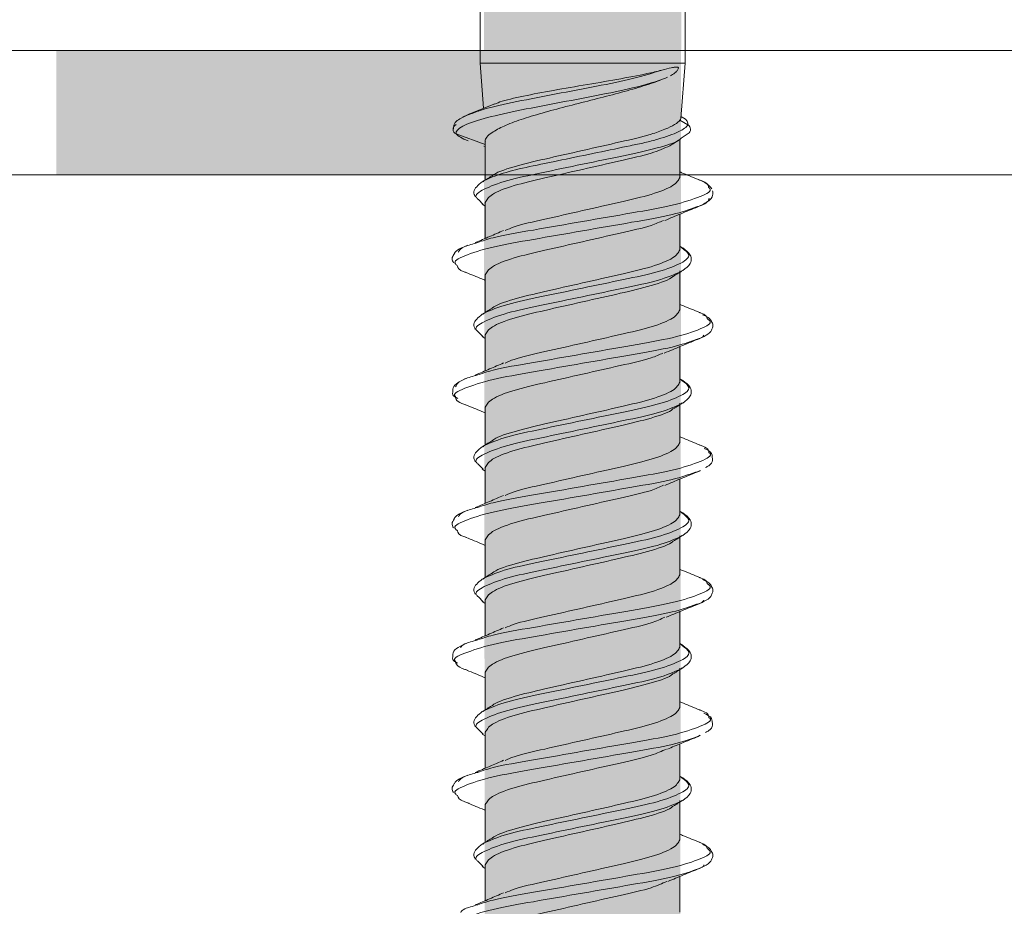
# Model space of a CAD drawing. Units: millimetres. Extents: x 72835 to 74935, y 37498 to 40468.
# Drawn here: x 74614 to 74638, y 39315 to 39337 of the extents above; entities that cross this region are included whole.
import ezdxf

# ---------------------------------------------------------------- set-up
doc = ezdxf.new("R2010")
doc.units = ezdxf.units.MM
doc.header["$XCLIPFRAME"] = 2
doc.layers.get('0').update_dxf_attribs({"lineweight": 13})
for name, color, linetype, lineweight in [('linee', 7, 'Continuous', 13), ('Retino Cls', 253, 'Continuous', 13), ('Retino Fissaggi', 252, 'Continuous', 13), ('Retino Membrana', 250, 'Continuous', 13), ('viti_fissaggi_tasselli', 7, 'Continuous', 0)]:
    doc.layers.add(name, color=color, linetype=linetype, lineweight=lineweight)
doc.layers.add('Retino lana di roccia', color=7, linetype='Continuous', lineweight=13, true_color=0xbdae7a)
picture_1 = doc.add_image_def('image1.jpg', size_in_pixel=(3000, 2000))

# ---------------------------------------------------------------- blocks, each defined once
blk = doc.blocks.new('FBSR4.3x140')
at = {"layer": 'Retino Fissaggi'}
h = blk.add_hatch(color=256, dxfattribs=at)
h.dxf.hatch_style = 1
edge = h.paths.add_edge_path()
edge.add_line((0, 0), (2.35, 7.453))
edge.add_line((2.35, 7.453), (2.475, 137.647))
edge.add_arc((4.475, 137.645), 2, 150.8057, 179.945, ccw=False)
edge.add_line((2.729, 138.62), (3.5, 140))
edge.add_line((3.5, 140), (4.65, 140))
edge.add_arc((4.65, 140.25), 0.25, 270, 360)
edge.add_line((4.9, 140.25), (4.9, 142.011))
edge.add_arc((3.92, 142.011), 0.98, 360, 420.7397)
edge.add_arc((0, 135.015), 9, 60.7397, 70.5288)
edge.add_line((3, 143.5), (-3, 143.5))
edge.add_arc((0, 135.015), 9, 109.4712, 119.2603)
edge.add_arc((-3.92, 142.011), 0.98, 119.2603, 180)
edge.add_line((-4.9, 142.011), (-4.9, 140.25))
edge.add_arc((-4.65, 140.25), 0.25, 180, 270)
edge.add_line((-4.65, 140), (-3.5, 140))
edge.add_line((-3.5, 140), (-2.729, 138.62))
edge.add_arc((-4.475, 137.645), 2, 0, 29.1943, ccw=False)
edge.add_line((-2.475, 137.645), (-2.35, 7.453))
edge.add_line((-2.35, 7.453), (0, 0))
at = {"linetype": 'Continuous', "lineweight": 5}
for p, q in [((-2.475, 137.645), (-2.475, 40)), ((2.475, 40), (2.475, 137.645)), ((-2.475, 40), (-2.39, 38.909)), ((-2.475, 40), (2.475, 40)), ((2.37, 38.662), (2.475, 40)), ((2.314, 39.885), (2.312, 39.86)), ((2.05, 39.66), (2.002, 39.637)), ((-2.121, 39.017), (-2.748, 38.766)), ((-2.729, 38.773), (-2.897, 38.683)), ((-2.891, 38.701), (-2.697, 38.77)), ((2.35, 38.619), (2.546, 38.505)), ((2.395, 38.696), (2.374, 38.709)), ((-3.051, 38.288), (-2.35, 38.031)), ((2.385, 38.183), (2.547, 38.3)), ((-2.35, 38.097), (-2.35, 37.175)), ((2.35, 37.235), (2.35, 38.158)), ((-2.381, 37.995), (-2.35, 37.982)), ((-2.402, 37.129), (-2.373, 37.159)), ((-2.398, 36.586), (-2.512, 36.702)), ((-2.35, 36.632), (-2.35, 35.764)), ((-2.422, 36.589), (-2.35, 36.545)), ((2.35, 35.488), (2.35, 36.35)), ((2.422, 35.531), (2.35, 35.575)), ((2.398, 35.534), (2.373, 35.559)), ((2.35, 34.035), (2.35, 34.982)), ((2.373, 34.96), (2.396, 34.984)), ((-2.35, 34.885), (-2.35, 33.975)), ((-2.396, 33.935), (-2.373, 33.959)), ((-2.4, 33.388), (-2.512, 33.502)), ((-2.426, 33.391), (-2.35, 33.345)), ((-2.35, 33.432), (-2.35, 32.564)), ((2.35, 32.288), (2.35, 33.15)), ((2.426, 32.328), (2.35, 32.375)), ((2.401, 32.331), (2.373, 32.359)), ((-3.129, 32.081), (-3.13, 32.053)), ((-2.35, 31.685), (-2.35, 30.775)), ((2.35, 30.835), (2.35, 31.782)), ((2.373, 31.76), (2.402, 31.79)), ((-2.401, 30.73), (-2.373, 30.759)), ((-2.398, 30.186), (-2.512, 30.302)), ((-2.35, 30.232), (-2.35, 29.364)), ((-2.422, 30.189), (-2.35, 30.145)), ((2.775, 30.124), (2.842, 30.161)), ((2.35, 29.088), (2.35, 29.95)), ((2.418, 29.133), (2.35, 29.175)), ((2.396, 29.136), (2.373, 29.159)), ((2.35, 27.635), (2.35, 28.582)), ((2.373, 28.56), (2.396, 28.584)), ((-2.35, 28.485), (-2.35, 27.575)), ((-2.399, 27.533), (-2.373, 27.559)), ((-2.4, 26.988), (-2.512, 27.102)), ((-2.426, 26.991), (-2.35, 26.945)), ((-2.35, 27.032), (-2.35, 26.164)), ((2.35, 25.888), (2.35, 26.75)), ((2.429, 25.926), (2.35, 25.975)), ((2.402, 25.929), (2.373, 25.959)), ((-3.129, 25.682), (-3.13, 25.655)), ((-2.35, 25.285), (-2.35, 24.375)), ((2.35, 24.435), (2.35, 25.382)), ((2.373, 25.36), (2.402, 25.39)), ((-2.397, 24.334), (-2.373, 24.359)), ((-2.398, 23.786), (-2.512, 23.902)), ((-2.422, 23.789), (-2.35, 23.745)), ((-2.35, 23.832), (-2.35, 22.964)), ((2.35, 22.688), (2.35, 23.55)), ((2.775, 23.724), (2.843, 23.761)), ((2.419, 22.732), (2.35, 22.775)), ((2.397, 22.735), (2.373, 22.759)), ((2.35, 21.235), (2.35, 22.182)), ((2.373, 22.16), (2.396, 22.184)), ((-2.35, 22.085), (-2.35, 21.175)), ((-2.401, 21.13), (-2.373, 21.159)), ((-2.4, 20.588), (-2.512, 20.702)), ((-2.425, 20.591), (-2.35, 20.545)), ((-2.35, 20.632), (-2.35, 19.764)), ((2.35, 19.488), (2.35, 20.35))]:
    blk.add_line(p, q, dxfattribs=at)
for centre, start, end in [((-3.008, 38.4), 109.7634, 249.0848), ((2.487, 38.4), 301.1521, 60.518)]:
    blk.add_arc(centre, 0.12, start, end, dxfattribs=at)
for points, knots in [([(-2.697, 38.77), (-2.602, 38.808), (-2.357, 38.906), (-1.615, 39.067), (-0.657, 39.252), (0.336, 39.437), (1.272, 39.627), (1.695, 39.76), (1.913, 39.828)], [0, 0, 0, 0, 0.117261, 0.301227, 0.480059, 0.653425, 0.821672, 1, 1, 1, 1]), ([(-2.117, 39.007), (-2.094, 39.019), (-1.979, 39.078), (-1.525, 39.183), (-0.815, 39.324), (0.016, 39.464), (0.843, 39.605), (1.494, 39.726), (1.798, 39.8), (1.913, 39.828)], [0, 0, 0, 0, 0.043473, 0.212695, 0.382519, 0.553225, 0.724498, 0.896662, 1, 1, 1, 1]), ([(1.913, 39.828), (1.999, 39.851), (2.076, 39.871), (2.178, 39.893), (2.209, 39.899), (2.252, 39.904), (2.266, 39.905), (2.285, 39.904), (2.292, 39.903), (2.304, 39.898), (2.31, 39.896), (2.314, 39.885)], [0, 0, 0, 0, 0.5, 0.5, 0.75, 0.75, 0.875, 0.875, 0.9375, 0.9375, 1, 1, 1, 1]), ([(2.312, 39.86), (2.307, 39.845), (2.3, 39.836), (2.287, 39.818), (2.28, 39.81), (2.258, 39.787), (2.243, 39.774), (2.194, 39.737), (2.159, 39.715), (2.121, 39.694)], [0, 0, 0, 0, 0.125, 0.125, 0.25, 0.25, 0.5, 0.5, 1, 1, 1, 1]), ([(-3.05, 38.289), (-3.081, 38.413), (-2.828, 38.536), (-1.93, 38.783), (-1.292, 38.906), (0.02, 39.153), (0.687, 39.276), (1.541, 39.479), (1.812, 39.558), (2.002, 39.637)], [0, 0, 0, 0, 0.25, 0.25, 0.5, 0.5, 0.75, 0.75, 0.9109392, 0.9109392, 0.9109392, 0.9109392]), ([(2.002, 39.637), (1.882, 39.587), (1.744, 39.536), (1.432, 39.434), (1.259, 39.383), (0.895, 39.281), (0.7, 39.23), (0.304, 39.128), (0.104, 39.077), (-0.302, 38.973), (-0.501, 38.921), (-0.883, 38.818), (-1.069, 38.766), (-1.408, 38.663), (-1.564, 38.61), (-1.839, 38.505), (-1.956, 38.453), (-2.051, 38.4)], [0, 0, 0, 0, 0.125, 0.125, 0.25, 0.25, 0.375, 0.375, 0.5, 0.5, 0.625, 0.625, 0.75, 0.75, 0.875, 0.875, 1, 1, 1, 1]), ([(-2.897, 38.683), (-2.944, 38.661), (-3.114, 38.582), (-3.12, 38.459), (-3.124, 38.37)], [0, 0, 0, 0, 0.277305, 1, 1, 1, 1]), ([(1.987, 38.4), (2.083, 38.438), (2.162, 38.476), (2.284, 38.55), (2.327, 38.587), (2.351, 38.622)], [0, 0, 0, 0, 0.5, 0.5, 1, 1, 1, 1]), ([(2.351, 38.62), (2.361, 38.633), (2.373, 38.647), (2.369, 38.66), (2.369, 38.662)], [0, 0, 0, 0, 0.900327, 1, 1, 1, 1]), ([(2.547, 38.506), (2.548, 38.567), (2.55, 38.63), (2.391, 38.696), (2.385, 38.699)], [0, 0, 0, 0, 0.961882, 1, 1, 1, 1]), ([(-2.373, 37.159), (-2.264, 37.218), (-2.108, 37.279), (-1.731, 37.395), (-1.51, 37.45), (-1.045, 37.547), (-0.78, 37.601), (-0.222, 37.718), (0.071, 37.779), (0.638, 37.896), (0.91, 37.953), (1.275, 38.029), (1.389, 38.052), (1.612, 38.104), (1.719, 38.132), (2.018, 38.217), (2.187, 38.278), (2.436, 38.397), (2.515, 38.455), (2.547, 38.508)], [0, 0, 0, 0, 0.125, 0.125, 0.25, 0.25, 0.375, 0.375, 0.5, 0.5, 0.625, 0.625, 0.6875, 0.6875, 0.75, 0.75, 0.875, 0.875, 1, 1, 1, 1]), ([(-2.051, 38.4), (-2.1, 38.372), (-2.27, 38.276), (-2.363, 38.174), (-2.348, 38.101), (-2.347, 38.097)], [0, 0, 0, 0, 0.275857, 0.957882, 1, 1, 1, 1]), ([(-2.19, 37.266), (-2.185, 37.272), (-2.124, 37.344), (-1.685, 37.499), (-0.927, 37.679), (0.002, 37.888), (0.917, 38.096), (1.601, 38.251), (1.882, 38.36), (1.987, 38.4)], [0, 0, 0, 0, 0.015926, 0.196037, 0.368411, 0.546818, 0.725226, 0.8976, 1, 1, 1, 1]), ([(-2.512, 36.702), (-2.533, 36.72), (-2.631, 36.803), (-2.412, 36.949), (-1.868, 37.166), (-1.004, 37.347), (-0.001, 37.556), (1.009, 37.764), (1.805, 37.936), (2.268, 38.088), (2.362, 38.165), (2.385, 38.183)], [0, 0, 0, 0, 0.0367588, 0.1708575, 0.3087428, 0.4407818, 0.5773803, 0.7139788, 0.8460178, 0.9627445, 1, 1, 1, 1]), ([(2.108, 38), (2.142, 38.022), (2.212, 38.066), (2.281, 38.11), (2.316, 38.132)], [0, 0, 0, 0, 0.499793, 1, 1, 1, 1]), ([(2.11, 38.002), (1.972, 37.941), (1.677, 37.812), (0.917, 37.64), (0.001, 37.432), (-0.922, 37.223), (-1.703, 37.042), (-2.244, 36.825), (-2.315, 36.696), (-2.35, 36.632)], [0, 0, 0, 0, 0.125044, 0.267761, 0.415473, 0.563186, 0.705903, 0.855027, 1, 1, 1, 1]), ([(2.826, 37.175), (2.694, 37.228), (2.535, 37.292), (2.378, 37.358), (2.35, 37.369)], [0, 0, 0, 0, 0.821943, 1, 1, 1, 1]), ([(-2.42, 37.132), (-2.519, 37.054), (-2.662, 36.941), (-2.609, 36.807), (-2.592, 36.766)], [0, 0, 0, 0, 0.687816, 1, 1, 1, 1]), ([(-2.201, 37.266), (-2.239, 37.243), (-2.315, 37.196), (-2.391, 37.15), (-2.429, 37.126)], [0, 0, 0, 0, 0.499223, 1, 1, 1, 1]), ([(2.35, 37.235), (2.315, 37.171), (2.244, 37.042), (1.703, 36.825), (0.923, 36.643), (-0.003, 36.435), (-0.909, 36.226), (-1.583, 36.082), (-1.803, 35.984), (-1.87, 35.954)], [0, 0, 0, 0, 0.154722, 0.313873, 0.466188, 0.623833, 0.781479, 0.933794, 1, 1, 1, 1]), ([(3.119, 36.963), (3.088, 37.002), (3.016, 37.088), (2.861, 37.158), (2.774, 37.197)], [0, 0, 0, 0, 0.444277, 1, 1, 1, 1]), ([(3.043, 36.996), (3.036, 37.052), (3.029, 37.11), (2.825, 37.173), (2.817, 37.176)], [0, 0, 0, 0, 0.960499, 1, 1, 1, 1]), ([(-2.531, 35.665), (-2.418, 35.704), (-2.107, 35.812), (-1.192, 35.964), (-0.003, 36.173), (1.203, 36.381), (2.238, 36.562), (2.881, 36.78), (3.148, 36.915), (3.053, 36.988), (3.043, 36.996)], [0, 0, 0, 0, 0.083167, 0.229879, 0.381546, 0.533214, 0.679926, 0.83299, 0.981941, 1, 1, 1, 1]), ([(3.143, 36.824), (3.147, 36.84), (3.155, 36.871), (3.142, 36.898), (3.136, 36.911)], [0, 0, 0, 0, 0.485489, 1, 1, 1, 1]), ([(2.755, 36.525), (2.784, 36.534), (3.027, 36.606), (3.041, 36.674), (3.054, 36.733)], [0, 0, 0, 0, 0.123138, 1, 1, 1, 1]), ([(2.775, 36.524), (2.875, 36.57), (3.039, 36.646), (3.136, 36.759), (3.142, 36.816), (3.143, 36.824)], [0, 0, 0, 0, 0.564868, 0.9344485, 1, 1, 1, 1]), ([(-3.017, 35.101), (-3.038, 35.117), (-3.149, 35.197), (-2.887, 35.34), (-2.237, 35.558), (-1.203, 35.738), (0.001, 35.947), (1.197, 36.155), (2.21, 36.329), (2.579, 36.462), (2.755, 36.525)], [0, 0, 0, 0, 0.032642, 0.172204, 0.31562, 0.453084, 0.595192, 0.737299, 0.874763, 1, 1, 1, 1]), ([(1.984, 36.196), (2.115, 36.251), (2.38, 36.364), (2.649, 36.472), (2.784, 36.527)], [0, 0, 0, 0, 0.494586, 1, 1, 1, 1]), ([(-2.35, 34.885), (-2.315, 34.948), (-2.244, 35.078), (-1.703, 35.295), (-0.923, 35.476), (0.003, 35.685), (0.912, 35.893), (1.62, 36.048), (1.861, 36.158), (1.952, 36.199)], [0, 0, 0, 0, 0.150944, 0.306209, 0.454804, 0.608599, 0.762395, 0.91099, 1, 1, 1, 1]), ([(-1.906, 35.956), (-2.018, 35.907), (-2.241, 35.809), (-2.474, 35.711), (-2.59, 35.663)], [0, 0, 0, 0, 0.498695, 1, 1, 1, 1]), ([(-3.001, 35.432), (-2.978, 35.477), (-2.938, 35.551), (-2.647, 35.632), (-2.531, 35.665)], [0, 0, 0, 0, 0.597554, 1, 1, 1, 1]), ([(-2.773, 35.597), (-2.914, 35.541), (-3.063, 35.483), (-3.103, 35.384), (-3.105, 35.379)], [0, 0, 0, 0, 0.942373, 1, 1, 1, 1]), ([(-2.373, 33.959), (-2.206, 34.032), (-1.88, 34.173), (-1.001, 34.356), (-0.001, 34.564), (1.005, 34.772), (1.865, 34.953), (2.425, 35.171), (2.643, 35.354), (2.476, 35.477), (2.398, 35.534)], [0, 0, 0, 0, 0.129644, 0.253791, 0.382226, 0.51066, 0.634807, 0.764451, 0.890535, 1, 1, 1, 1]), ([(-2.185, 34.071), (-2.181, 34.075), (-2.12, 34.146), (-1.684, 34.299), (-0.927, 34.479), (0.001, 34.688), (0.922, 34.896), (1.703, 35.078), (2.244, 35.295), (2.315, 35.424), (2.35, 35.488)], [0, 0, 0, 0, 0.0087504, 0.1530931, 0.2912353, 0.4342124, 0.5771894, 0.7153316, 0.8596743, 1, 1, 1, 1]), ([(2.418, 34.987), (2.491, 35.041), (2.586, 35.112), (2.621, 35.209), (2.627, 35.26), (2.621, 35.31), (2.586, 35.408), (2.491, 35.479), (2.418, 35.533)], [0, 0, 0, 0, 0.334427, 0.438165, 0.499851, 0.561462, 0.665222, 1, 1, 1, 1]), ([(-3.105, 35.379), (-3.127, 35.343), (-3.169, 35.274), (-3.132, 35.207), (-3.114, 35.174)], [0, 0, 0, 0, 0.50723, 1, 1, 1, 1]), ([(-2.811, 34.942), (-2.821, 34.945), (-3.003, 35.001), (-3.01, 35.053), (-3.017, 35.101)], [0, 0, 0, 0, 0.055931, 1, 1, 1, 1]), ([(-2.512, 33.502), (-2.533, 33.52), (-2.631, 33.603), (-2.412, 33.749), (-1.868, 33.966), (-1.004, 34.147), (0.001, 34.356), (1.001, 34.564), (1.88, 34.747), (2.206, 34.888), (2.373, 34.96)], [0, 0, 0, 0, 0.0373535, 0.1736471, 0.3137892, 0.4479893, 0.5868235, 0.7256578, 0.8598579, 1, 1, 1, 1]), ([(2.19, 34.846), (2.228, 34.87), (2.304, 34.917), (2.38, 34.963), (2.418, 34.986)], [0, 0, 0, 0, 0.499206, 1, 1, 1, 1]), ([(-2.821, 34.943), (-2.692, 34.891), (-2.534, 34.827), (-2.378, 34.762), (-2.35, 34.751)], [0, 0, 0, 0, 0.822049, 1, 1, 1, 1]), ([(2.184, 34.848), (2.181, 34.844), (2.12, 34.773), (1.684, 34.62), (0.927, 34.44), (-0.001, 34.232), (-0.922, 34.023), (-1.703, 33.842), (-2.244, 33.625), (-2.315, 33.496), (-2.35, 33.432)], [0, 0, 0, 0, 0.008104, 0.152541, 0.290773, 0.433844, 0.576914, 0.715146, 0.859583, 1, 1, 1, 1]), ([(-2.192, 34.072), (-2.23, 34.049), (-2.305, 34.002), (-2.381, 33.956), (-2.419, 33.933)], [0, 0, 0, 0, 0.499251, 1, 1, 1, 1]), ([(2.35, 34.035), (2.315, 33.971), (2.244, 33.842), (1.703, 33.625), (0.923, 33.443), (-0.003, 33.235), (-0.909, 33.026), (-1.583, 32.882), (-1.803, 32.784), (-1.87, 32.754)], [0, 0, 0, 0, 0.154722, 0.313873, 0.466188, 0.623833, 0.781479, 0.933794, 1, 1, 1, 1]), ([(2.826, 33.975), (2.694, 34.028), (2.535, 34.092), (2.378, 34.158), (2.35, 34.169)], [0, 0, 0, 0, 0.821943, 1, 1, 1, 1]), ([(-2.42, 33.932), (-2.519, 33.854), (-2.662, 33.741), (-2.609, 33.607), (-2.592, 33.566)], [0, 0, 0, 0, 0.687848, 1, 1, 1, 1]), ([(-2.531, 32.465), (-2.418, 32.504), (-2.107, 32.612), (-1.192, 32.764), (-0.003, 32.973), (1.203, 33.181), (2.236, 33.362), (2.888, 33.58), (3.15, 33.725), (3.033, 33.809), (3.007, 33.827)], [0, 0, 0, 0, 0.081292, 0.224695, 0.372942, 0.52119, 0.664593, 0.814206, 0.959799, 1, 1, 1, 1]), ([(3.007, 33.827), (3.001, 33.873), (2.995, 33.921), (2.825, 33.973), (2.817, 33.976)], [0, 0, 0, 0, 0.952449, 1, 1, 1, 1]), ([(3.109, 33.761), (3.105, 33.774), (3.083, 33.84), (2.979, 33.885), (2.896, 33.921)], [0, 0, 0, 0, 0.19643, 1, 1, 1, 1]), ([(2.773, 33.323), (2.924, 33.387), (3.095, 33.459), (3.123, 33.574), (3.127, 33.587)], [0, 0, 0, 0, 0.887904, 1, 1, 1, 1]), ([(3.127, 33.587), (3.138, 33.613), (3.165, 33.674), (3.13, 33.73), (3.109, 33.761)], [0, 0, 0, 0, 0.431157, 1, 1, 1, 1]), ([(-3.069, 31.945), (-3.07, 31.946), (-3.148, 32.012), (-2.875, 32.14), (-2.24, 32.358), (-1.202, 32.538), (0.001, 32.747), (1.197, 32.955), (2.203, 33.128), (2.568, 33.259), (2.74, 33.32)], [0, 0, 0, 0, 0.001264, 0.145821, 0.294371, 0.436755, 0.583948, 0.731142, 0.873526, 1, 1, 1, 1]), ([(1.974, 32.991), (2.105, 33.047), (2.369, 33.159), (2.638, 33.268), (2.774, 33.323)], [0, 0, 0, 0, 0.494565, 1, 1, 1, 1]), ([(2.74, 33.32), (2.777, 33.331), (2.902, 33.366), (2.915, 33.4), (2.925, 33.423)], [0, 0, 0, 0, 0.295042, 1, 1, 1, 1]), ([(-2.35, 31.685), (-2.315, 31.748), (-2.244, 31.878), (-1.703, 32.095), (-0.923, 32.276), (0.003, 32.485), (0.912, 32.693), (1.615, 32.846), (1.854, 32.955), (1.941, 32.994)], [0, 0, 0, 0, 0.151432, 0.307199, 0.456274, 0.610567, 0.76486, 0.913936, 1, 1, 1, 1]), ([(-1.906, 32.756), (-2.018, 32.707), (-2.241, 32.609), (-2.474, 32.511), (-2.59, 32.463)], [0, 0, 0, 0, 0.498695, 1, 1, 1, 1]), ([(-2.777, 32.395), (-2.938, 32.323), (-3.137, 32.233), (-3.13, 32.106), (-3.129, 32.081)], [0, 0, 0, 0, 0.806791, 1, 1, 1, 1]), ([(-3.065, 32.177), (-3.038, 32.24), (-2.997, 32.332), (-2.645, 32.432), (-2.531, 32.465)], [0, 0, 0, 0, 0.675232, 1, 1, 1, 1]), ([(-2.373, 30.759), (-2.206, 30.832), (-1.88, 30.973), (-1.001, 31.156), (-0.001, 31.364), (1.005, 31.572), (1.865, 31.753), (2.425, 31.971), (2.643, 32.153), (2.477, 32.275), (2.401, 32.331)], [0, 0, 0, 0, 0.129875, 0.254243, 0.382906, 0.511569, 0.635937, 0.765812, 0.892121, 1, 1, 1, 1]), ([(-2.188, 30.867), (-2.184, 30.873), (-2.123, 30.945), (-1.685, 31.099), (-0.927, 31.279), (0.001, 31.488), (0.922, 31.696), (1.703, 31.878), (2.244, 32.095), (2.315, 32.224), (2.35, 32.288)], [0, 0, 0, 0, 0.011414, 0.155369, 0.29314, 0.435733, 0.578326, 0.716097, 0.860051, 1, 1, 1, 1]), ([(2.418, 31.787), (2.491, 31.841), (2.586, 31.912), (2.621, 32.009), (2.627, 32.06), (2.621, 32.11), (2.586, 32.208), (2.491, 32.279), (2.418, 32.333)], [0, 0, 0, 0, 0.334447, 0.438187, 0.499869, 0.561484, 0.665244, 1, 1, 1, 1]), ([(-3.13, 32.053), (-3.137, 32.03), (-3.153, 31.971), (-3.066, 31.925), (-3.012, 31.897)], [0, 0, 0, 0, 0.384891, 1, 1, 1, 1]), ([(-2.816, 31.744), (-2.824, 31.746), (-3.053, 31.817), (-3.061, 31.882), (-3.069, 31.945)], [0, 0, 0, 0, 0.036522, 1, 1, 1, 1]), ([(-2.825, 31.745), (-2.694, 31.692), (-2.534, 31.628), (-2.377, 31.562), (-2.35, 31.55)], [0, 0, 0, 0, 0.824936, 1, 1, 1, 1]), ([(-2.512, 30.302), (-2.533, 30.32), (-2.631, 30.403), (-2.412, 30.549), (-1.868, 30.766), (-1.004, 30.947), (0.001, 31.156), (1.001, 31.364), (1.88, 31.547), (2.206, 31.688), (2.373, 31.76)], [0, 0, 0, 0, 0.037347, 0.173641, 0.313784, 0.447985, 0.586821, 0.725656, 0.859857, 1, 1, 1, 1]), ([(2.19, 31.654), (2.185, 31.648), (2.124, 31.575), (1.685, 31.42), (0.927, 31.24), (-0.001, 31.032), (-0.922, 30.823), (-1.703, 30.642), (-2.244, 30.425), (-2.315, 30.296), (-2.35, 30.232)], [0, 0, 0, 0, 0.012681, 0.156452, 0.294046, 0.436456, 0.578866, 0.716461, 0.860231, 1, 1, 1, 1]), ([(2.201, 31.653), (2.239, 31.677), (2.315, 31.723), (2.39, 31.77), (2.428, 31.793)], [0, 0, 0, 0, 0.499257, 1, 1, 1, 1]), ([(2.826, 30.775), (2.694, 30.828), (2.535, 30.892), (2.378, 30.958), (2.35, 30.969)], [0, 0, 0, 0, 0.821943, 1, 1, 1, 1]), ([(-2.42, 30.732), (-2.519, 30.654), (-2.662, 30.541), (-2.609, 30.407), (-2.592, 30.366)], [0, 0, 0, 0, 0.687881, 1, 1, 1, 1]), ([(-2.198, 30.868), (-2.236, 30.845), (-2.312, 30.798), (-2.389, 30.751), (-2.427, 30.728)], [0, 0, 0, 0, 0.499134, 1, 1, 1, 1]), ([(2.35, 30.835), (2.315, 30.771), (2.244, 30.642), (1.703, 30.425), (0.923, 30.243), (-0.003, 30.035), (-0.909, 29.826), (-1.583, 29.682), (-1.803, 29.584), (-1.87, 29.554)], [0, 0, 0, 0, 0.154722, 0.313873, 0.466188, 0.623833, 0.781479, 0.933794, 1, 1, 1, 1]), ([(3.051, 30.589), (3.044, 30.647), (3.037, 30.708), (2.825, 30.773), (2.817, 30.776)], [0, 0, 0, 0, 0.9619803, 1, 1, 1, 1]), ([(3.127, 30.496), (3.128, 30.52), (3.129, 30.598), (3.014, 30.652), (2.934, 30.689)], [0, 0, 0, 0, 0.302605, 1, 1, 1, 1]), ([(-2.531, 29.265), (-2.418, 29.304), (-2.107, 29.412), (-1.192, 29.564), (-0.003, 29.773), (1.203, 29.981), (2.238, 30.162), (2.88, 30.38), (3.148, 30.513), (3.058, 30.584), (3.051, 30.589)], [0, 0, 0, 0, 0.083611, 0.231106, 0.383583, 0.536061, 0.683556, 0.837437, 0.987184, 1, 1, 1, 1]), ([(2.969, 30.23), (2.996, 30.244), (3.086, 30.289), (3.157, 30.388), (3.136, 30.465), (3.127, 30.496)], [0, 0, 0, 0, 0.208324, 0.674819, 1, 1, 1, 1]), ([(-3.018, 28.702), (-3.039, 28.717), (-3.149, 28.797), (-2.887, 28.94), (-2.237, 29.158), (-1.203, 29.338), (0.002, 29.547), (1.197, 29.755), (2.198, 29.927), (2.559, 30.056), (2.728, 30.116)], [0, 0, 0, 0, 0.032382, 0.172808, 0.317112, 0.455426, 0.598413, 0.7414, 0.879714, 1, 1, 1, 1]), ([(1.986, 29.796), (2.113, 29.85), (2.37, 29.959), (2.632, 30.066), (2.764, 30.119)], [0, 0, 0, 0, 0.49565, 1, 1, 1, 1]), ([(2.728, 30.116), (2.777, 30.128), (2.83, 30.141), (2.843, 30.154), (2.844, 30.155)], [0, 0, 0, 0, 0.918342, 1, 1, 1, 1]), ([(-2.35, 28.485), (-2.315, 28.548), (-2.244, 28.678), (-1.703, 28.895), (-0.923, 29.076), (0.003, 29.285), (0.912, 29.493), (1.62, 29.648), (1.862, 29.758), (1.953, 29.799)], [0, 0, 0, 0, 0.150919, 0.306158, 0.454728, 0.608498, 0.762269, 0.910839, 1, 1, 1, 1]), ([(-1.906, 29.556), (-2.018, 29.507), (-2.241, 29.409), (-2.474, 29.311), (-2.59, 29.263)], [0, 0, 0, 0, 0.498695, 1, 1, 1, 1]), ([(-2.999, 29.034), (-2.975, 29.078), (-2.936, 29.152), (-2.648, 29.232), (-2.531, 29.265)], [0, 0, 0, 0, 0.594138, 1, 1, 1, 1]), ([(-2.773, 29.197), (-2.913, 29.142), (-3.061, 29.084), (-3.101, 28.987), (-3.103, 28.982)], [0, 0, 0, 0, 0.948007, 1, 1, 1, 1]), ([(-2.373, 27.559), (-2.206, 27.632), (-1.88, 27.773), (-1.001, 27.956), (-0.001, 28.164), (1.005, 28.372), (1.865, 28.553), (2.425, 28.771), (2.644, 28.955), (2.475, 29.078), (2.396, 29.136)], [0, 0, 0, 0, 0.129473, 0.253457, 0.381722, 0.509987, 0.633971, 0.763444, 0.889362, 1, 1, 1, 1]), ([(-2.187, 27.669), (-2.183, 27.674), (-2.122, 27.745), (-1.685, 27.899), (-0.927, 28.079), (0.001, 28.288), (0.922, 28.496), (1.703, 28.678), (2.244, 28.895), (2.315, 29.024), (2.35, 29.088)], [0, 0, 0, 0, 0.010565, 0.154644, 0.292533, 0.435248, 0.577964, 0.715853, 0.859931, 1, 1, 1, 1]), ([(2.418, 28.587), (2.491, 28.641), (2.586, 28.712), (2.621, 28.809), (2.627, 28.86), (2.621, 28.91), (2.586, 29.008), (2.491, 29.079), (2.418, 29.133)], [0, 0, 0, 0, 0.334467, 0.438208, 0.499886, 0.561507, 0.665265, 1, 1, 1, 1]), ([(-3.103, 28.982), (-3.126, 28.946), (-3.17, 28.876), (-3.133, 28.808), (-3.115, 28.775)], [0, 0, 0, 0, 0.512901, 1, 1, 1, 1]), ([(-2.8, 28.539), (-2.814, 28.543), (-3.001, 28.6), (-3.01, 28.653), (-3.018, 28.702)], [0, 0, 0, 0, 0.074767, 1, 1, 1, 1]), ([(-2.815, 28.54), (-2.68, 28.486), (-2.525, 28.423), (-2.371, 28.359), (-2.35, 28.35)], [0, 0, 0, 0, 0.862455, 1, 1, 1, 1]), ([(-2.512, 27.102), (-2.533, 27.12), (-2.631, 27.203), (-2.412, 27.349), (-1.868, 27.566), (-1.004, 27.747), (0.001, 27.956), (1.001, 28.164), (1.88, 28.347), (2.206, 28.488), (2.373, 28.56)], [0, 0, 0, 0, 0.03734, 0.173635, 0.313779, 0.447981, 0.586818, 0.725654, 0.859856, 1, 1, 1, 1]), ([(2.19, 28.446), (2.228, 28.47), (2.304, 28.517), (2.38, 28.563), (2.418, 28.586)], [0, 0, 0, 0, 0.499207, 1, 1, 1, 1]), ([(2.184, 28.448), (2.181, 28.444), (2.12, 28.373), (1.684, 28.22), (0.927, 28.04), (-0.001, 27.832), (-0.922, 27.623), (-1.703, 27.442), (-2.244, 27.225), (-2.315, 27.096), (-2.35, 27.032)], [0, 0, 0, 0, 0.0081072, 0.1525435, 0.2907754, 0.4338452, 0.576915, 0.7151469, 0.8595832, 1, 1, 1, 1]), ([(-2.197, 27.669), (-2.234, 27.646), (-2.309, 27.6), (-2.385, 27.554), (-2.423, 27.53)], [0, 0, 0, 0, 0.499288, 1, 1, 1, 1]), ([(2.35, 27.635), (2.315, 27.571), (2.244, 27.442), (1.703, 27.225), (0.923, 27.043), (-0.003, 26.835), (-0.909, 26.626), (-1.583, 26.482), (-1.803, 26.384), (-1.87, 26.354)], [0, 0, 0, 0, 0.154722, 0.313873, 0.466188, 0.623833, 0.781479, 0.933794, 1, 1, 1, 1]), ([(2.826, 27.575), (2.694, 27.628), (2.535, 27.692), (2.378, 27.758), (2.35, 27.769)], [0, 0, 0, 0, 0.821943, 1, 1, 1, 1]), ([(-2.42, 27.532), (-2.519, 27.454), (-2.662, 27.341), (-2.609, 27.207), (-2.592, 27.166)], [0, 0, 0, 0, 0.687914, 1, 1, 1, 1]), ([(-2.531, 26.065), (-2.418, 26.104), (-2.107, 26.212), (-1.192, 26.364), (-0.003, 26.573), (1.203, 26.781), (2.236, 26.962), (2.888, 27.18), (3.15, 27.325), (3.032, 27.409), (3.007, 27.427)], [0, 0, 0, 0, 0.081265, 0.22462, 0.372818, 0.521016, 0.664372, 0.813935, 0.959479, 1, 1, 1, 1]), ([(3.007, 27.427), (3.001, 27.473), (2.994, 27.521), (2.825, 27.573), (2.817, 27.576)], [0, 0, 0, 0, 0.952305, 1, 1, 1, 1]), ([(3.109, 27.362), (3.105, 27.375), (3.083, 27.44), (2.979, 27.485), (2.895, 27.522)], [0, 0, 0, 0, 0.194525, 1, 1, 1, 1]), ([(3.128, 27.19), (3.139, 27.216), (3.165, 27.276), (3.129, 27.331), (3.109, 27.362)], [0, 0, 0, 0, 0.426551, 1, 1, 1, 1]), ([(2.773, 26.923), (2.925, 26.988), (3.097, 27.061), (3.125, 27.177), (3.128, 27.19)], [0, 0, 0, 0, 0.885513, 1, 1, 1, 1]), ([(-3.07, 25.546), (-3.07, 25.546), (-3.148, 25.612), (-2.875, 25.74), (-2.24, 25.958), (-1.202, 26.138), (0.001, 26.347), (1.197, 26.555), (2.21, 26.729), (2.578, 26.862), (2.754, 26.924)], [0, 0, 0, 0, 0.000686, 0.144883, 0.293061, 0.43509, 0.581917, 0.728743, 0.870772, 1, 1, 1, 1]), ([(2.019, 26.611), (2.144, 26.664), (2.396, 26.77), (2.653, 26.874), (2.783, 26.927)], [0, 0, 0, 0, 0.496511, 1, 1, 1, 1]), ([(2.754, 26.924), (2.785, 26.934), (2.907, 26.969), (2.919, 27.001), (2.928, 27.025)], [0, 0, 0, 0, 0.2584852, 1, 1, 1, 1]), ([(-2.35, 25.285), (-2.315, 25.348), (-2.244, 25.478), (-1.703, 25.695), (-0.923, 25.876), (0.002, 26.085), (0.913, 26.293), (1.637, 26.452), (1.887, 26.567), (1.988, 26.614)], [0, 0, 0, 0, 0.1493237, 0.302922, 0.4499222, 0.6020672, 0.7542123, 0.9012125, 1, 1, 1, 1]), ([(-1.906, 26.356), (-2.018, 26.307), (-2.241, 26.209), (-2.474, 26.111), (-2.59, 26.063)], [0, 0, 0, 0, 0.498695, 1, 1, 1, 1]), ([(-2.777, 25.995), (-2.937, 25.923), (-3.135, 25.834), (-3.13, 25.707), (-3.129, 25.682)], [0, 0, 0, 0, 0.803122, 1, 1, 1, 1]), ([(-2.946, 25.878), (-2.928, 25.908), (-2.889, 25.968), (-2.651, 26.032), (-2.531, 26.065)], [0, 0, 0, 0, 0.494687, 1, 1, 1, 1]), ([(-2.373, 24.359), (-2.206, 24.432), (-1.88, 24.573), (-1.001, 24.756), (-0.001, 24.964), (1.005, 25.172), (1.865, 25.353), (2.425, 25.571), (2.643, 25.753), (2.478, 25.874), (2.402, 25.929)], [0, 0, 0, 0, 0.129993, 0.254473, 0.383253, 0.512032, 0.636513, 0.766505, 0.892928, 1, 1, 1, 1]), ([(2.418, 25.386), (2.491, 25.441), (2.586, 25.512), (2.621, 25.609), (2.627, 25.66), (2.621, 25.71), (2.586, 25.808), (2.491, 25.879), (2.418, 25.933)], [0, 0, 0, 0, 0.334487, 0.438229, 0.499904, 0.561529, 0.665286, 1, 1, 1, 1]), ([(-2.185, 24.471), (-2.181, 24.475), (-2.12, 24.546), (-1.684, 24.699), (-0.927, 24.879), (0.001, 25.088), (0.922, 25.296), (1.703, 25.478), (2.244, 25.695), (2.315, 25.824), (2.35, 25.888)], [0, 0, 0, 0, 0.008831, 0.153162, 0.291293, 0.434258, 0.577224, 0.715355, 0.859686, 1, 1, 1, 1]), ([(-3.13, 25.655), (-3.137, 25.632), (-3.154, 25.575), (-3.071, 25.531), (-3.021, 25.505)], [0, 0, 0, 0, 0.399191, 1, 1, 1, 1]), ([(-2.769, 25.329), (-2.794, 25.337), (-3.045, 25.413), (-3.058, 25.483), (-3.07, 25.546)], [0, 0, 0, 0, 0.097969, 1, 1, 1, 1]), ([(-2.794, 25.331), (-2.659, 25.277), (-2.51, 25.217), (-2.363, 25.155), (-2.35, 25.15)], [0, 0, 0, 0, 0.9126542, 1, 1, 1, 1]), ([(-2.512, 23.902), (-2.533, 23.92), (-2.631, 24.003), (-2.412, 24.149), (-1.868, 24.366), (-1.004, 24.547), (0.001, 24.756), (1.001, 24.964), (1.88, 25.147), (2.206, 25.288), (2.373, 25.36)], [0, 0, 0, 0, 0.037333, 0.173629, 0.313774, 0.447977, 0.586815, 0.725652, 0.859855, 1, 1, 1, 1]), ([(2.19, 25.254), (2.185, 25.248), (2.124, 25.175), (1.685, 25.02), (0.927, 24.84), (-0.001, 24.632), (-0.922, 24.423), (-1.703, 24.242), (-2.244, 24.025), (-2.315, 23.896), (-2.35, 23.832)], [0, 0, 0, 0, 0.012683, 0.156453, 0.294047, 0.436457, 0.578867, 0.716461, 0.860231, 1, 1, 1, 1]), ([(2.201, 25.253), (2.239, 25.277), (2.315, 25.323), (2.39, 25.37), (2.428, 25.393)], [0, 0, 0, 0, 0.499255, 1, 1, 1, 1]), ([(2.826, 24.375), (2.694, 24.428), (2.535, 24.492), (2.378, 24.558), (2.35, 24.569)], [0, 0, 0, 0, 0.821943, 1, 1, 1, 1]), ([(-2.42, 24.332), (-2.519, 24.254), (-2.662, 24.141), (-2.609, 24.007), (-2.592, 23.966)], [0, 0, 0, 0, 0.687947, 1, 1, 1, 1]), ([(-2.192, 24.472), (-2.23, 24.449), (-2.306, 24.402), (-2.382, 24.355), (-2.421, 24.332)], [0, 0, 0, 0, 0.499149, 1, 1, 1, 1]), ([(2.35, 24.435), (2.315, 24.371), (2.244, 24.242), (1.703, 24.025), (0.923, 23.843), (-0.003, 23.635), (-0.909, 23.426), (-1.583, 23.282), (-1.803, 23.184), (-1.87, 23.154)], [0, 0, 0, 0, 0.154722, 0.313873, 0.466188, 0.623833, 0.781479, 0.933794, 1, 1, 1, 1]), ([(3.05, 24.191), (3.043, 24.248), (3.035, 24.308), (2.825, 24.373), (2.817, 24.376)], [0, 0, 0, 0, 0.961723, 1, 1, 1, 1]), ([(3.127, 24.099), (3.127, 24.122), (3.127, 24.201), (3.012, 24.254), (2.931, 24.291)], [0, 0, 0, 0, 0.299704, 1, 1, 1, 1]), ([(-2.531, 22.865), (-2.418, 22.904), (-2.107, 23.012), (-1.192, 23.164), (-0.003, 23.373), (1.203, 23.581), (2.238, 23.762), (2.88, 23.98), (3.148, 24.113), (3.057, 24.185), (3.05, 24.191)], [0, 0, 0, 0, 0.083531, 0.230885, 0.383217, 0.535549, 0.682903, 0.836638, 0.986241, 1, 1, 1, 1]), ([(2.969, 23.831), (2.997, 23.845), (3.088, 23.89), (3.158, 23.99), (3.136, 24.067), (3.127, 24.099)], [0, 0, 0, 0, 0.211452, 0.676949, 1, 1, 1, 1]), ([(-3.019, 22.303), (-3.039, 22.317), (-3.149, 22.398), (-2.886, 22.54), (-2.237, 22.758), (-1.203, 22.938), (0.001, 23.147), (1.198, 23.355), (2.227, 23.533), (2.605, 23.669), (2.791, 23.736)], [0, 0, 0, 0, 0.031507, 0.170122, 0.312565, 0.449096, 0.590239, 0.731382, 0.867913, 1, 1, 1, 1]), ([(2.052, 23.426), (2.161, 23.472), (2.411, 23.577), (2.665, 23.68), (2.808, 23.737)], [0, 0, 0, 0, 0.437304, 1, 1, 1, 1]), ([(2.791, 23.736), (2.812, 23.741), (2.837, 23.748), (2.843, 23.754), (2.844, 23.755)], [0, 0, 0, 0, 0.82447, 1, 1, 1, 1]), ([(-2.35, 22.085), (-2.315, 22.148), (-2.244, 22.278), (-1.703, 22.495), (-0.922, 22.676), (0.002, 22.885), (0.914, 23.093), (1.654, 23.257), (1.914, 23.377), (2.025, 23.429)], [0, 0, 0, 0, 0.147711, 0.29965, 0.445062, 0.595564, 0.746066, 0.891478, 1, 1, 1, 1]), ([(-1.906, 23.156), (-2.018, 23.107), (-2.241, 23.009), (-2.474, 22.911), (-2.59, 22.863)], [0, 0, 0, 0, 0.4986951, 1, 1, 1, 1]), ([(-2.997, 22.636), (-2.973, 22.679), (-2.934, 22.753), (-2.648, 22.832), (-2.531, 22.865)], [0, 0, 0, 0, 0.590612, 1, 1, 1, 1]), ([(-2.773, 22.797), (-2.913, 22.742), (-3.059, 22.685), (-3.099, 22.59), (-3.101, 22.585)], [0, 0, 0, 0, 0.953948, 1, 1, 1, 1]), ([(-2.373, 21.159), (-2.206, 21.232), (-1.88, 21.373), (-1.001, 21.556), (-0.001, 21.764), (1.005, 21.972), (1.865, 22.153), (2.425, 22.371), (2.644, 22.555), (2.475, 22.677), (2.397, 22.735)], [0, 0, 0, 0, 0.129537, 0.253582, 0.381911, 0.51024, 0.634285, 0.763822, 0.889802, 1, 1, 1, 1]), ([(-2.189, 21.266), (-2.184, 21.272), (-2.123, 21.344), (-1.685, 21.499), (-0.927, 21.679), (0.001, 21.888), (0.922, 22.096), (1.703, 22.278), (2.244, 22.495), (2.315, 22.624), (2.35, 22.688)], [0, 0, 0, 0, 0.012374, 0.156189, 0.293826, 0.436281, 0.578735, 0.716372, 0.860187, 1, 1, 1, 1]), ([(2.418, 22.186), (2.491, 22.241), (2.586, 22.312), (2.621, 22.409), (2.627, 22.46), (2.621, 22.51), (2.586, 22.608), (2.491, 22.679), (2.418, 22.733)], [0, 0, 0, 0, 0.334507, 0.438251, 0.499921, 0.561552, 0.665308, 1, 1, 1, 1]), ([(-3.101, 22.585), (-3.125, 22.549), (-3.17, 22.478), (-3.133, 22.409), (-3.115, 22.376)], [0, 0, 0, 0, 0.518579, 1, 1, 1, 1]), ([(-2.74, 22.12), (-2.775, 22.131), (-2.99, 22.194), (-3.006, 22.253), (-3.019, 22.303)], [0, 0, 0, 0, 0.16435, 1, 1, 1, 1]), ([(-2.773, 22.123), (-2.641, 22.07), (-2.499, 22.012), (-2.359, 21.954), (-2.35, 21.95)], [0, 0, 0, 0, 0.932307, 1, 1, 1, 1]), ([(-2.512, 20.702), (-2.533, 20.72), (-2.631, 20.803), (-2.412, 20.949), (-1.868, 21.166), (-1.004, 21.347), (0.001, 21.556), (1.001, 21.764), (1.88, 21.947), (2.206, 22.088), (2.373, 22.16)], [0, 0, 0, 0, 0.037326, 0.173623, 0.313769, 0.447973, 0.586812, 0.72565, 0.859854, 1, 1, 1, 1]), ([(2.191, 22.046), (2.228, 22.07), (2.304, 22.117), (2.38, 22.163), (2.418, 22.186)], [0, 0, 0, 0, 0.499208, 1, 1, 1, 1]), ([(2.184, 22.048), (2.181, 22.044), (2.12, 21.973), (1.684, 21.82), (0.927, 21.64), (-0.001, 21.432), (-0.922, 21.223), (-1.703, 21.042), (-2.244, 20.825), (-2.315, 20.696), (-2.35, 20.632)], [0, 0, 0, 0, 0.008111, 0.152546, 0.290778, 0.433847, 0.576916, 0.715148, 0.859584, 1, 1, 1, 1]), ([(-2.201, 21.267), (-2.238, 21.244), (-2.314, 21.197), (-2.389, 21.151), (-2.427, 21.128)], [0, 0, 0, 0, 0.499283, 1, 1, 1, 1]), ([(2.35, 21.235), (2.315, 21.171), (2.244, 21.042), (1.703, 20.825), (0.923, 20.643), (-0.003, 20.435), (-0.909, 20.226), (-1.583, 20.082), (-1.803, 19.984), (-1.87, 19.954)], [0, 0, 0, 0, 0.154722, 0.313873, 0.466188, 0.623833, 0.781479, 0.933794, 1, 1, 1, 1]), ([(2.826, 21.175), (2.694, 21.228), (2.535, 21.292), (2.378, 21.358), (2.35, 21.369)], [0, 0, 0, 0, 0.821943, 1, 1, 1, 1]), ([(3.006, 21.027), (3, 21.073), (2.994, 21.121), (2.825, 21.173), (2.817, 21.176)], [0, 0, 0, 0, 0.9521697, 1, 1, 1, 1]), ([(-2.42, 21.132), (-2.519, 21.054), (-2.662, 20.941), (-2.609, 20.807), (-2.592, 20.766)], [0, 0, 0, 0, 0.68798, 1, 1, 1, 1]), ([(-2.531, 19.665), (-2.418, 19.704), (-2.107, 19.812), (-1.192, 19.964), (-0.003, 20.173), (1.203, 20.381), (2.236, 20.562), (2.889, 20.78), (3.15, 20.925), (3.032, 21.009), (3.006, 21.027)], [0, 0, 0, 0, 0.081239, 0.22455, 0.372702, 0.520854, 0.664164, 0.813681, 0.959179, 1, 1, 1, 1]), ([(3.109, 20.963), (3.104, 20.976), (3.082, 21.041), (2.979, 21.086), (2.895, 21.122)], [0, 0, 0, 0, 0.192805, 1, 1, 1, 1]), ([(3.129, 20.793), (3.139, 20.818), (3.165, 20.878), (3.129, 20.932), (3.109, 20.963)], [0, 0, 0, 0, 0.422096, 1, 1, 1, 1]), ([(2.774, 20.523), (2.926, 20.589), (3.099, 20.663), (3.126, 20.779), (3.129, 20.793)], [0, 0, 0, 0, 0.883266, 1, 1, 1, 1]), ([(-3.071, 19.147), (-3.071, 19.147), (-3.148, 19.212), (-2.874, 19.34), (-2.24, 19.558), (-1.202, 19.738), (0.001, 19.947), (1.199, 20.155), (2.238, 20.335), (2.623, 20.474), (2.816, 20.544)], [0, 0, 0, 0, 0.000123, 0.142465, 0.288738, 0.42894, 0.573877, 0.718815, 0.859017, 1, 1, 1, 1]), ([(2.059, 20.229), (2.185, 20.282), (2.438, 20.388), (2.695, 20.492), (2.825, 20.545)], [0, 0, 0, 0, 0.4965432, 1, 1, 1, 1]), ([(2.816, 20.544), (2.825, 20.546), (2.921, 20.576), (2.926, 20.603), (2.93, 20.628)], [0, 0, 0, 0, 0.087, 1, 1, 1, 1]), ([(-2.35, 18.885), (-2.315, 18.948), (-2.244, 19.078), (-1.703, 19.295), (-0.922, 19.476), (0.002, 19.685), (0.914, 19.893), (1.657, 20.058), (1.92, 20.179), (2.034, 20.232)], [0, 0, 0, 0, 0.147349, 0.298916, 0.443973, 0.594106, 0.744239, 0.889295, 1, 1, 1, 1]), ([(-1.906, 19.956), (-2.018, 19.907), (-2.241, 19.809), (-2.474, 19.711), (-2.59, 19.663)], [0, 0, 0, 0, 0.4986951, 1, 1, 1, 1]), ([(-2.942, 19.482), (-2.924, 19.51), (-2.885, 19.569), (-2.651, 19.632), (-2.531, 19.665)], [0, 0, 0, 0, 0.484373, 1, 1, 1, 1])]:
    blk.add_open_spline(points, degree=3, knots=knots, dxfattribs=at)
blk.add_open_spline([(-2.763, 38.119), (-2.915, 38.179), (-3.011, 38.238), (-3.05, 38.291)], degree=3, dxfattribs=at)
blk = doc.blocks.new('*U86')
at = {"layer": 'Retino Membrana', "lineweight": 0}
h = blk.add_hatch(color=256, dxfattribs=at)
h.dxf.hatch_style = 1
h.paths.add_polyline_path([(-7.5, 1.5), (7.5, 1.5), (7.5, -1.5), (-7.5, -1.5)])
blk = doc.blocks.new('*U87')
at = {"layer": 'Retino Membrana', "color": 0, "linetype": 'ByBlock', "lineweight": -2, "transparency": 16777216}
blk.add_blockref('*U86', (1680, 0), dxfattribs=at)

msp = doc.modelspace()

# ---------------------------------------------------------------- hatches: boundary and pattern name
at = {"layer": 'Retino Cls'}
h = msp.add_hatch(dxfattribs=at)
h.set_pattern_fill('AR-CONC', color=256, scale=0.5)
h.set_pattern_definition([(50, (72824.924, 81042.7), (91.09233, -7.96954), [9.525, -104.775]), (355, (72824.92, 81042.7), (-17.62171, 95.52842), [7.62, -83.8203]), (100.45144, (72832.515, 81042.04), (73.47062, 87.55888), [8.095, -89.04512]), (46.1842, (72824.92, 81068.1), (135.53952, -21.02116), [14.2875, -157.1625]), (96.63556, (72836.22, 81066.35), (118.70207, 123.71306), [12.1425, -133.5678]), (351.18415, (72824.92, 81068.1), (118.70207, 123.71306), [11.43, -125.72987]), (21, (72837.624, 81061.75), (75.8072, -51.1326), [9.525, -104.775]), (326, (72837.62, 81061.75), (30.90101, 92.09398), [7.62, -83.82]), (71.45144, (72843.94, 81057.49), (106.70821, 40.96138), [8.095, -89.04497]), (37.5, (72824.924, 81042.7), (1.544302, 42.27752), [0, -82.804, 0, -85.09, 0, -84.1375]), (7.5, (72824.924, 81042.7), (33.40983, 50.090287), [0, -48.514, 0, -80.899, 0, -32.0675]), (327.5, (72796.603, 81042.7), (67.795298, -2.864372), [0, -31.75, 0, -99.06, 0, -131.445]), (317.5, (72783.9, 81042.7), (74.06459, 12.713246), [0, -41.275, 0, -65.786, 0, -93.345])])
h.paths.add_polyline_path([(73712.552, 39283.102), (73722.552, 39293.102), (73758.552, 39293.102), (73768.552, 39283.102), (73778.552, 39293.102), (73814.552, 39293.102), (73824.552, 39283.102), (73834.552, 39293.102), (73870.552, 39293.102), (73880.552, 39283.102), (73890.552, 39293.102), (73926.552, 39293.102), (73936.552, 39283.102), (73946.552, 39293.102), (73982.552, 39293.102), (73992.552, 39283.102), (73992.552, 39208.102), (74010.805, 39188.102), (74010.805, 39158.102), (74009.552, 39158.102), (74009.552, 39139.903), (74129.552, 39139.903), (74129.552, 39158.102), (74128.298, 39158.102), (74128.298, 39188.102), (74146.552, 39208.102), (74146.552, 39283.102), (74156.552, 39293.102), (74192.552, 39293.102), (74202.552, 39283.102), (74212.552, 39293.102), (74248.552, 39293.102), (74258.552, 39283.102), (74268.552, 39293.102), (74304.552, 39293.102), (74314.552, 39283.102), (74324.552, 39293.102), (74360.552, 39293.102), (74370.552, 39283.102), (74380.552, 39293.102), (74416.552, 39293.102), (74426.552, 39283.102), (74426.552, 39208.102), (74444.805, 39188.102), (74444.805, 39158.102), (74443.552, 39158.102), (74443.552, 39139.903), (74563.552, 39139.903), (74563.552, 39158.102), (74562.298, 39158.102), (74562.298, 39188.102), (74580.552, 39208.102), (74580.552, 39283.102), (74590.552, 39293.102), (74626.552, 39293.102), (74636.552, 39283.102), (74646.552, 39293.102), (74682.552, 39293.102), (74692.552, 39283.102), (74702.552, 39293.102), (74734.783, 39293.102), (74734.783, 39333.102), (72934.783, 39333.102), (72934.783, 39293.102), (72946.552, 39293.102), (72956.552, 39283.102), (72966.552, 39293.102), (73002.552, 39293.102), (73012.552, 39283.102), (73022.552, 39293.102), (73058.552, 39293.102), (73068.552, 39283.102), (73078.552, 39293.102), (73114.552, 39293.102), (73124.552, 39283.102), (73124.552, 39208.102), (73142.805, 39188.102), (73142.805, 39158.102), (73141.552, 39158.102), (73141.552, 39139.903), (73261.552, 39139.903), (73261.552, 39158.102), (73260.298, 39158.102), (73260.298, 39188.102), (73278.552, 39208.102), (73278.552, 39283.102), (73288.552, 39293.102), (73324.552, 39293.102), (73334.552, 39283.102), (73344.552, 39293.102), (73380.552, 39293.102), (73390.552, 39283.102), (73400.552, 39293.102), (73436.552, 39293.102), (73446.552, 39283.102), (73456.552, 39293.102), (73492.552, 39293.102), (73502.552, 39283.102), (73512.552, 39293.102), (73548.552, 39293.102), (73558.552, 39283.102), (73558.552, 39208.102), (73576.805, 39188.102), (73576.805, 39158.102), (73575.552, 39158.102), (73575.552, 39139.903), (73695.552, 39139.903), (73695.552, 39158.102), (73694.298, 39158.102), (73694.298, 39188.102), (73712.552, 39208.102)])

# ---------------------------------------------------------------- linework, layer by layer
at = {"layer": 'linee'}
for p, q in [((72934.783, 39336.102), (74734.783, 39336.102)), ((72934.783, 39333.102), (74734.783, 39333.102))]:
    msp.add_line(p, q, dxfattribs=at)

# ---------------------------------------------------------------- block references
at = {"layer": 'Retino Membrana'}
msp.add_blockref('*U87', (72942.283, 39334.602), dxfattribs=at)
at = {"layer": 'viti_fissaggi_tasselli'}
msp.add_blockref('FBSR4.3x140', (74627.492, 39295.802), dxfattribs=at)

# ---------------------------------------------------------------- referenced raster images: frames only (the image files are external)
at = {"layer": 'Retino lana di roccia'}
image = msp.add_image(picture_1, insert=(74403.492, 39336.102), size_in_units=(1000, 666.667), dxfattribs=at)
image.set_boundary_path([(530.791, 1999.5), (993.374, 1999.5), (993.374, 1699.5), (530.791, 1699.5), (530.791, 1999.5)])

doc.saveas('drawing.dxf')
